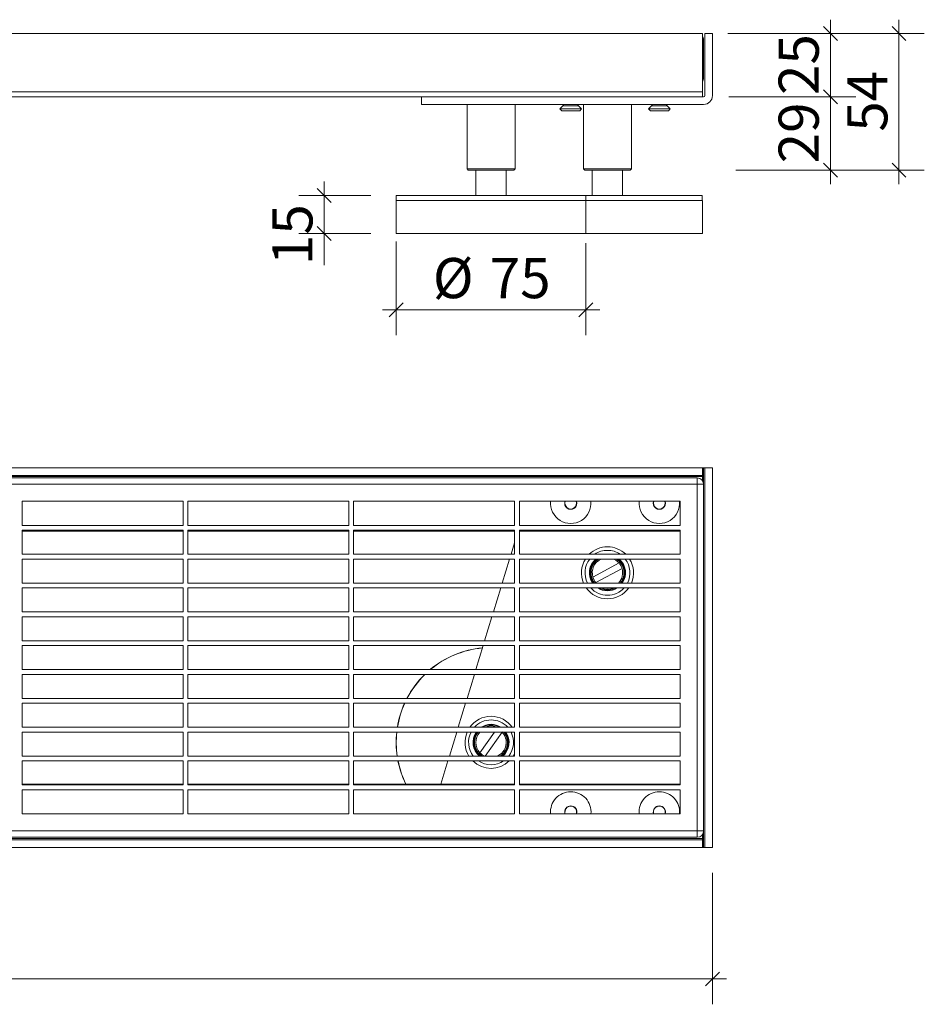
# Model space of a CAD drawing. Units: millimetres. Extents: x 45 to 809, y 24 to 648.
# Drawn here: x 452 to 809, y 233 to 622 of the extents above; entities that cross this region are included whole.
import ezdxf

# ---------------------------------------------------------------- set-up
doc = ezdxf.new("R2010")
doc.units = ezdxf.units.MM
doc.header["$LTSCALE"] = 10
doc.styles.add('SLDTEXTSTYLE0', font='TXT', dxfattribs={"width": 0.605})
doc.dimstyles.new('SLDDIMSTYLE0', dxfattribs={"dimtxt": 15.409912, "dimasz": 5.5, "dimexe": 0, "dimexo": 0.0625, "dimgap": 3.852478, "dimtad": 1, "dimdec": 0, "dimrnd": 1e-09, "dimzin": 12, "dimdsep": 46, "dimtxsty": 'SLDTEXTSTYLE0', "dimblk1": 'OBLIQUE', "dimblk2": 'OBLIQUE', "dimsah": 1, "dimcen": 0.09, "dimadec": 0, "dimazin": 3, "dimtfac": 1, "dimtdec": 0, "dimtmove": 0, "dimatfit": 0, "dimldrblk": 'OBLIQUE', "dimfxl": 1, "dimfrac": 2, "dimtolj": 1, "dimtzin": 12, "dimarcsym": 0})
doc.dimstyles.new('SLDDIMSTYLE1', dxfattribs={"dimtxt": 15.409912, "dimasz": 5.5, "dimexe": 0, "dimexo": 0.0625, "dimgap": 3.852478, "dimtad": 0, "dimtih": 1, "dimtoh": 1, "dimdec": 0, "dimrnd": 1e-09, "dimzin": 12, "dimdsep": 46, "dimtxsty": 'SLDTEXTSTYLE0', "dimblk1": 'OBLIQUE', "dimblk2": 'OBLIQUE', "dimsah": 1, "dimcen": 0.09, "dimadec": 0, "dimazin": 3, "dimtfac": 1, "dimtdec": 0, "dimtmove": 0, "dimatfit": 0, "dimldrblk": 'OBLIQUE', "dimfxl": 1, "dimfrac": 2, "dimtolj": 1, "dimtzin": 12, "dimarcsym": 0})

# ---------------------------------------------------------------- blocks, each defined once
blk = doc.blocks.new('_OBLIQUE')
at = {"color": 0, "linetype": 'ByBlock', "lineweight": -2}
blk.add_line((-0.5, -0.5), (0.5, 0.5), dxfattribs=at)
blk = doc.blocks.new('_D')
at = {"color": 7, "linetype": 'Continuous', "lineweight": 0, "transparency": 16777216}
for p, q in [((108.52, 291.49), (108.52, 232.97)), ((725.4, 284.99), (725.4, 232.97)), ((108.52, 242.97), (103.02, 242.97)), ((108.52, 242.97), (725.4, 242.97)), ((725.4, 242.97), (730.9, 242.97))]:
    blk.add_line(p, q, dxfattribs=at)
at = {"color": 7, "linetype": 'Continuous', "lineweight": 0, "transparency": 16777216, "xscale": 5.5, "yscale": 5.5}
blk.add_blockref('_OBLIQUE', (108.52, 242.97, 38.41), dxfattribs=at)
at = {"color": 7, "linetype": 'Continuous', "lineweight": 0, "transparency": 16777216, "xscale": 5.5, "yscale": 5.5, "rotation": 180.0000000000004}
blk.add_blockref('_OBLIQUE', (725.4, 242.97, 38.41), dxfattribs=at)
at = {"color": 7, "linetype": 'Continuous', "lineweight": 0, "transparency": 16777216, "insert": (387.84, 263.43), "char_height": 15.875, "attachment_point": 1, "style": 'SLDTEXTSTYLE0'}
blk.add_mtext('1000', dxfattribs=at)
blk = doc.blocks.new('_D_2')
at = {"color": 7, "linetype": 'Continuous', "lineweight": 0, "transparency": 16777216}
for p, q in [((799.09, 616.58), (799.09, 622.08)), ((731.4, 616.58), (809.09, 616.58)), ((799.09, 616.58), (799.09, 562.58)), ((756.12, 562.58), (809.09, 562.58)), ((799.09, 562.58), (799.09, 557.08))]:
    blk.add_line(p, q, dxfattribs=at)
at = {"color": 7, "linetype": 'Continuous', "lineweight": 0, "transparency": 16777216, "xscale": 5.5, "yscale": 5.5}
for p, rotation in [((799.09, 616.58, -71.68), 270.0000000000008), ((799.09, 562.58, -71.68), 90.00000000000081)]:
    blk.add_blockref('_OBLIQUE', p, dxfattribs=dict(at, rotation=rotation))
at = {"color": 7, "linetype": 'Continuous', "lineweight": 0, "transparency": 16777216, "insert": (778.63, 577.82), "char_height": 15.875, "attachment_point": 1, "rotation": 90, "style": 'SLDTEXTSTYLE0'}
blk.add_mtext('54', dxfattribs=at)
blk = doc.blocks.new('_D_3')
at = {"color": 7, "linetype": 'Continuous', "lineweight": 0, "transparency": 16777216}
for p, q in [((771.98, 591.58), (771.98, 597.08)), ((731.9, 591.58), (781.98, 591.58)), ((771.98, 562.58), (771.98, 591.58)), ((734.59, 562.58), (781.98, 562.58)), ((771.98, 562.58), (771.98, 557.08))]:
    blk.add_line(p, q, dxfattribs=at)
at = {"color": 7, "linetype": 'Continuous', "lineweight": 0, "transparency": 16777216, "xscale": 5.5, "yscale": 5.5}
for p, rotation in [((771.98, 591.58, -71.68), 270.0000000000007), ((771.98, 562.58, -71.68), 90.00000000000077)]:
    blk.add_blockref('_OBLIQUE', p, dxfattribs=dict(at, rotation=rotation))
at = {"color": 7, "linetype": 'Continuous', "lineweight": 0, "transparency": 16777216, "insert": (751.52, 565.32), "char_height": 15.875, "attachment_point": 1, "rotation": 90, "style": 'SLDTEXTSTYLE0'}
blk.add_mtext('29', dxfattribs=at)
blk = doc.blocks.new('_D_4')
at = {"color": 7, "linetype": 'Continuous', "lineweight": 0, "transparency": 16777216}
for p, q in [((771.98, 616.58), (771.98, 622.08)), ((731.4, 616.58), (781.98, 616.58)), ((771.98, 591.58), (771.98, 616.58)), ((731.9, 591.58), (781.98, 591.58)), ((771.98, 591.58), (771.98, 586.08))]:
    blk.add_line(p, q, dxfattribs=at)
at = {"color": 7, "linetype": 'Continuous', "lineweight": 0, "transparency": 16777216, "xscale": 5.5, "yscale": 5.5}
for p, rotation in [((771.98, 616.58, -71.68), 270.0000000000008), ((771.98, 591.58, -71.68), 90.00000000000081)]:
    blk.add_blockref('_OBLIQUE', p, dxfattribs=dict(at, rotation=rotation))
at = {"color": 7, "linetype": 'Continuous', "lineweight": 0, "transparency": 16777216, "insert": (751.52, 592.32), "char_height": 15.875, "attachment_point": 1, "rotation": 90, "style": 'SLDTEXTSTYLE0'}
blk.add_mtext('25', dxfattribs=at)
blk = doc.blocks.new('_D_5')
at = {"color": 7, "linetype": 'Continuous', "lineweight": 0, "transparency": 16777216}
for p, q in [((600.45, 534.44), (600.45, 497.43)), ((675.35, 533.73), (675.35, 497.43)), ((600.45, 507.43), (594.95, 507.43)), ((675.35, 507.43), (600.45, 507.43)), ((675.35, 507.43), (680.85, 507.43))]:
    blk.add_line(p, q, dxfattribs=at)
at = {"color": 7, "linetype": 'Continuous', "lineweight": 0, "transparency": 16777216, "xscale": 5.5, "yscale": 5.5}
blk.add_blockref('_OBLIQUE', (600.45, 507.43, -71.68), dxfattribs=at)
at = {"color": 7, "linetype": 'Continuous', "lineweight": 0, "transparency": 16777216, "xscale": 5.5, "yscale": 5.5, "rotation": 180.0000000000009}
blk.add_blockref('_OBLIQUE', (675.35, 507.43, -71.68), dxfattribs=at)
at = {"color": 7, "linetype": 'Continuous', "lineweight": 0, "transparency": 16777216, "char_height": 15.875, "attachment_point": 1, "style": 'SLDTEXTSTYLE0'}
for s, insert in [('%%c', (614.9, 527.9)), ('75', (637.39, 527.9))]:
    blk.add_mtext(s, dxfattribs=dict(at, insert=insert))
blk = doc.blocks.new('_D_6')
at = {"color": 7, "linetype": 'Continuous', "lineweight": 0, "transparency": 16777216}
for p, q in [((571.93, 552.58), (571.93, 558.08)), ((590.45, 552.58), (561.93, 552.58)), ((571.93, 537.58), (571.93, 552.58)), ((590.4, 537.58), (561.93, 537.58)), ((571.93, 537.58), (571.93, 525.11))]:
    blk.add_line(p, q, dxfattribs=at)
at = {"color": 7, "linetype": 'Continuous', "lineweight": 0, "transparency": 16777216, "xscale": 5.5, "yscale": 5.5}
for p, rotation in [((571.93, 552.58, -71.68), 270.0000000000009), ((571.93, 537.58, -71.68), 90.00000000000091)]:
    blk.add_blockref('_OBLIQUE', p, dxfattribs=dict(at, rotation=rotation))
at = {"color": 7, "linetype": 'Continuous', "lineweight": 0, "transparency": 16777216, "insert": (551.46, 525.11), "char_height": 15.875, "attachment_point": 1, "rotation": 90, "style": 'SLDTEXTSTYLE0'}
blk.add_mtext('15', dxfattribs=at)
blk = doc.blocks.new('_D_7')
at = {"color": 7, "linetype": 'Continuous', "lineweight": 0, "transparency": 16777216}
for p, q in [((59.32, 616.58), (59.32, 622.08)), ((98.02, 616.58), (49.32, 616.58)), ((59.32, 537.58), (59.32, 616.58)), ((179.17, 537.58), (49.32, 537.58)), ((59.32, 488.66), (59.32, 537.58)), ((181.61, 488.66), (59.32, 488.66))]:
    blk.add_line(p, q, dxfattribs=at)
at = {"color": 7, "linetype": 'Continuous', "lineweight": 0, "transparency": 16777216, "xscale": 5.5, "yscale": 5.5}
for p, rotation in [((59.32, 616.58, -71.68), 270.0000000000008), ((59.32, 537.58, -71.68), 90.00000000000081)]:
    blk.add_blockref('_OBLIQUE', p, dxfattribs=dict(at, rotation=rotation))
at = {"color": 7, "linetype": 'Continuous', "lineweight": 0, "transparency": 16777216, "char_height": 15.875, "attachment_point": 1, "style": 'SLDTEXTSTYLE0'}
for s, insert in [('min 70mm', (65.27, 532.79)), ('max 110mm', (65.27, 509.13))]:
    blk.add_mtext(s, dxfattribs=dict(at, insert=insert))

msp = doc.modelspace()

# ---------------------------------------------------------------- linework, layer by layer
at = {"color": 7, "linetype": 'Continuous', "lineweight": 15}
for p, q in [((412.47, 616.58), (721.4, 616.58)), ((721.4, 616.58), (721.4, 593.58)), ((722.4, 592.08), (722.4, 616.58)), ((722.4, 616.58), (725.4, 616.58)), ((725.4, 616.58), (725.4, 592.08)), ((721.9, 614.08), (721.4, 614.08)), ((721.9, 614.08), (721.9, 599.08)), ((721.9, 599.08), (721.4, 599.08)), ((610.4, 591.58), (431.72, 591.58)), ((433.72, 593.58), (721.4, 593.58)), ((610.4, 588.58), (610.4, 591.58)), ((610.4, 591.58), (721.9, 591.58)), ((721.4, 593.58), (721.4, 591.58)), ((721.9, 588.58), (610.4, 588.58)), ((628.4, 588.58), (628.4, 563.08)), ((647.4, 563.08), (647.4, 588.58)), ((666.32, 587.99), (665.14, 586.81)), ((672.49, 587.99), (666.32, 587.99)), ((673.67, 586.81), (672.49, 587.99)), ((674.4, 588.58), (674.4, 563.08)), ((693.4, 563.08), (693.4, 588.58)), ((701.32, 587.99), (700.14, 586.81)), ((707.49, 587.99), (701.32, 587.99)), ((708.67, 586.81), (707.49, 587.99)), ((665.14, 586.81), (665.84, 586.1)), ((665.14, 586.81), (673.67, 586.81)), ((665.84, 586.1), (672.96, 586.1)), ((672.96, 586.1), (673.67, 586.81)), ((700.14, 586.81), (700.84, 586.1)), ((700.14, 586.81), (708.67, 586.81)), ((700.84, 586.1), (707.96, 586.1)), ((707.96, 586.1), (708.67, 586.81)), ((628.4, 563.08), (628.9, 562.58)), ((628.4, 563.08), (647.4, 563.08)), ((646.9, 562.58), (628.9, 562.58)), ((631.9, 562.58), (631.9, 552.58)), ((643.9, 552.58), (643.9, 562.58)), ((646.9, 562.58), (647.4, 563.08)), ((674.4, 563.08), (674.9, 562.58)), ((674.4, 563.08), (693.4, 563.08)), ((692.9, 562.58), (674.9, 562.58)), ((677.9, 562.58), (677.9, 552.58)), ((689.9, 552.58), (689.9, 562.58)), ((692.9, 562.58), (693.4, 563.08)), ((600.45, 552.58), (600.45, 550.58)), ((600.45, 552.58), (616.53, 552.58)), ((616.53, 552.58), (675.35, 552.58)), ((675.35, 550.58), (675.35, 552.58)), ((675.35, 552.58), (721.35, 552.58)), ((721.35, 550.58), (721.35, 552.58)), ((600.4, 550.58), (600.4, 537.58)), ((600.4, 550.58), (616.5, 550.58)), ((616.5, 550.58), (675.4, 550.58)), ((675.35, 550.58), (721.4, 550.58)), ((675.4, 537.58), (675.4, 550.58)), ((721.4, 537.58), (721.4, 550.58)), ((600.4, 537.58), (616.5, 537.58)), ((616.5, 537.58), (675.4, 537.58)), ((675.4, 537.58), (721.4, 537.58)), ((721.4, 444.99), (441.12, 444.99)), ((721.4, 441.99), (721.4, 444.99)), ((721.4, 444.99), (721.9, 444.99)), ((721.9, 444.99), (722.4, 444.99)), ((721.9, 438.49), (721.9, 444.99)), ((722.4, 294.99), (722.4, 444.99)), ((722.4, 444.99), (725.4, 444.99)), ((725.4, 294.99), (725.4, 444.99)), ((439.72, 440.99), (719.4, 440.99)), ((721.4, 441.49), (440.22, 441.49)), ((721.4, 441.99), (440.72, 441.99)), ((719.4, 438.49), (719.4, 440.99)), ((721.4, 441.99), (721.4, 441.49)), ((721.4, 439.99), (721.4, 441.49)), ((719.4, 438.49), (437.22, 438.49)), ((719.4, 301.49), (719.4, 438.49)), ((719.4, 438.49), (721.9, 438.49)), ((721.9, 438.49), (721.9, 301.49)), ((452.6, 431.74), (516.2, 431.74)), ((452.6, 422.24), (452.6, 431.74)), ((516.2, 422.24), (516.2, 431.74)), ((518.1, 431.74), (581.7, 431.74)), ((518.1, 422.24), (518.1, 431.74)), ((581.7, 422.24), (581.7, 431.74)), ((583.6, 431.74), (647.2, 431.74)), ((583.6, 422.24), (583.6, 431.74)), ((647.2, 422.24), (647.2, 431.74)), ((649.1, 431.74), (712.65, 431.74)), ((649.1, 422.24), (649.1, 431.74)), ((712.65, 422.24), (712.65, 431.74)), ((452.6, 422.24), (516.2, 422.24)), ((452.6, 420.34), (516.2, 420.34)), ((452.6, 410.84), (452.6, 420.34)), ((516.2, 410.84), (516.2, 420.34)), ((518.1, 422.24), (581.7, 422.24)), ((518.1, 420.34), (581.7, 420.34)), ((518.1, 410.84), (518.1, 420.34)), ((581.7, 410.84), (581.7, 420.34)), ((583.6, 422.24), (647.2, 422.24)), ((583.6, 420.34), (647.2, 420.34)), ((583.6, 410.84), (583.6, 420.34)), ((647.2, 410.84), (647.2, 420.34)), ((649.1, 422.24), (712.65, 422.24)), ((649.1, 420.34), (712.65, 420.34)), ((649.1, 410.84), (649.1, 420.34)), ((712.65, 410.84), (712.65, 420.34)), ((516.2, 419.99), (452.6, 419.99)), ((581.7, 419.99), (518.1, 419.99)), ((647.2, 419.99), (583.6, 419.99)), ((712.65, 419.99), (649.1, 419.99)), ((645.82, 410.84), (647.2, 415.36)), ((452.6, 410.84), (516.2, 410.84)), ((452.6, 408.94), (516.2, 408.94)), ((452.6, 399.44), (452.6, 408.94)), ((516.2, 399.44), (516.2, 408.94)), ((518.1, 410.84), (581.7, 410.84)), ((518.1, 408.94), (581.7, 408.94)), ((518.1, 399.44), (518.1, 408.94)), ((581.7, 399.44), (581.7, 408.94)), ((583.6, 410.84), (647.2, 410.84)), ((583.6, 408.94), (647.2, 408.94)), ((583.6, 399.44), (583.6, 408.94)), ((642.34, 399.44), (645.24, 408.94)), ((647.2, 399.44), (647.2, 408.94)), ((649.1, 410.84), (712.65, 410.84)), ((649.1, 408.94), (712.65, 408.94)), ((649.1, 399.44), (649.1, 408.94)), ((712.65, 399.44), (712.65, 408.94)), ((688.47, 407.38), (678.15, 401.79)), ((679.34, 399.6), (689.66, 405.18)), ((452.6, 399.44), (516.2, 399.44)), ((452.6, 397.54), (516.2, 397.54)), ((452.6, 388.04), (452.6, 397.54)), ((516.2, 388.04), (516.2, 397.54)), ((518.1, 399.44), (581.7, 399.44)), ((518.1, 397.54), (581.7, 397.54)), ((518.1, 388.04), (518.1, 397.54)), ((581.7, 388.04), (581.7, 397.54)), ((583.6, 399.44), (647.2, 399.44)), ((583.6, 397.54), (647.2, 397.54)), ((583.6, 388.04), (583.6, 397.54)), ((638.85, 388.04), (641.76, 397.54)), ((647.2, 388.04), (647.2, 397.54)), ((649.1, 399.44), (712.65, 399.44)), ((649.1, 397.54), (712.65, 397.54)), ((649.1, 388.04), (649.1, 397.54)), ((679.34, 399.6), (679.48, 399.44)), ((712.65, 388.04), (712.65, 397.54)), ((452.6, 388.04), (516.2, 388.04)), ((452.6, 386.14), (516.2, 386.14)), ((452.6, 376.64), (452.6, 386.14)), ((516.2, 376.64), (516.2, 386.14)), ((518.1, 388.04), (581.7, 388.04)), ((518.1, 386.14), (581.7, 386.14)), ((518.1, 376.64), (518.1, 386.14)), ((581.7, 376.64), (581.7, 386.14)), ((583.6, 388.04), (647.2, 388.04)), ((583.6, 386.14), (647.2, 386.14)), ((583.6, 376.64), (583.6, 386.14)), ((635.37, 376.64), (638.27, 386.14)), ((647.2, 376.64), (647.2, 386.14)), ((649.1, 388.04), (712.65, 388.04)), ((649.1, 386.14), (712.65, 386.14)), ((649.1, 376.64), (649.1, 386.14)), ((712.65, 376.64), (712.65, 386.14)), ((452.6, 376.64), (516.2, 376.64)), ((452.6, 374.74), (516.2, 374.74)), ((452.6, 365.24), (452.6, 374.74)), ((516.2, 365.24), (516.2, 374.74)), ((518.1, 376.64), (581.7, 376.64)), ((518.1, 374.74), (581.7, 374.74)), ((518.1, 365.24), (518.1, 374.74)), ((581.7, 365.24), (581.7, 374.74)), ((583.6, 376.64), (647.2, 376.64)), ((583.6, 374.74), (647.2, 374.74)), ((583.6, 365.24), (583.6, 374.74)), ((631.88, 365.24), (634.79, 374.74)), ((647.2, 365.24), (647.2, 374.74)), ((649.1, 376.64), (712.65, 376.64)), ((649.1, 374.74), (712.65, 374.74)), ((649.1, 365.24), (649.1, 374.74)), ((712.65, 365.24), (712.65, 374.74)), ((452.6, 365.24), (516.2, 365.24)), ((452.6, 363.34), (516.2, 363.34)), ((452.6, 353.84), (452.6, 363.34)), ((516.2, 353.84), (516.2, 363.34)), ((518.1, 365.24), (581.7, 365.24)), ((518.1, 363.34), (581.7, 363.34)), ((518.1, 353.84), (518.1, 363.34)), ((581.7, 353.84), (581.7, 363.34)), ((583.6, 365.24), (647.2, 365.24)), ((583.6, 363.34), (647.2, 363.34)), ((583.6, 353.84), (583.6, 363.34)), ((628.4, 353.84), (631.3, 363.34)), ((647.2, 353.84), (647.2, 363.34)), ((649.1, 365.24), (712.65, 365.24)), ((649.1, 363.34), (712.65, 363.34)), ((649.1, 353.84), (649.1, 363.34)), ((712.65, 353.84), (712.65, 363.34)), ((452.6, 353.84), (516.2, 353.84)), ((452.6, 351.94), (516.2, 351.94)), ((452.6, 342.44), (452.6, 351.94)), ((516.2, 342.44), (516.2, 351.94)), ((518.1, 353.84), (581.7, 353.84)), ((518.1, 351.94), (581.7, 351.94)), ((518.1, 342.44), (518.1, 351.94)), ((581.7, 342.44), (581.7, 351.94)), ((583.6, 353.84), (647.2, 353.84)), ((583.6, 351.94), (647.2, 351.94)), ((583.6, 342.44), (583.6, 351.94)), ((624.91, 342.44), (627.82, 351.94)), ((647.2, 342.44), (647.2, 351.94)), ((649.1, 353.84), (712.65, 353.84)), ((649.1, 351.94), (712.65, 351.94)), ((649.1, 342.44), (649.1, 351.94)), ((712.65, 342.44), (712.65, 351.94)), ((452.6, 342.44), (516.2, 342.44)), ((518.1, 342.44), (581.7, 342.44)), ((583.6, 342.44), (647.2, 342.44)), ((649.1, 342.44), (712.65, 342.44)), ((452.6, 340.54), (516.2, 340.54)), ((452.6, 331.04), (452.6, 340.54)), ((516.2, 331.04), (516.2, 340.54)), ((518.1, 340.54), (581.7, 340.54)), ((518.1, 331.04), (518.1, 340.54)), ((581.7, 331.04), (581.7, 340.54)), ((583.6, 340.54), (647.2, 340.54)), ((583.6, 331.04), (583.6, 340.54)), ((621.43, 331.04), (624.33, 340.54)), ((639.2, 340.54), (633.53, 332.38)), ((635.64, 331.04), (642.24, 340.54)), ((647.2, 331.04), (647.2, 340.54)), ((649.1, 340.54), (712.65, 340.54)), ((649.1, 331.04), (649.1, 340.54)), ((712.65, 331.04), (712.65, 340.54)), ((452.6, 331.04), (516.2, 331.04)), ((518.1, 331.04), (581.7, 331.04)), ((583.6, 331.04), (647.2, 331.04)), ((649.1, 331.04), (712.65, 331.04)), ((452.6, 329.14), (516.2, 329.14)), ((452.6, 319.64), (452.6, 329.14)), ((516.2, 319.64), (516.2, 329.14)), ((518.1, 329.14), (581.7, 329.14)), ((518.1, 319.64), (518.1, 329.14)), ((581.7, 319.64), (581.7, 329.14)), ((583.6, 329.14), (647.2, 329.14)), ((583.6, 319.64), (583.6, 329.14)), ((618.05, 319.99), (620.84, 329.14)), ((647.2, 319.64), (647.2, 329.14)), ((649.1, 329.14), (712.65, 329.14)), ((649.1, 319.64), (649.1, 329.14)), ((712.65, 319.64), (712.65, 329.14)), ((452.6, 319.99), (516.2, 319.99)), ((452.6, 319.64), (516.2, 319.64)), ((518.1, 319.99), (581.7, 319.99)), ((518.1, 319.64), (581.7, 319.64)), ((583.6, 319.99), (647.2, 319.99)), ((583.6, 319.64), (647.2, 319.64)), ((649.1, 319.99), (712.65, 319.99)), ((649.1, 319.64), (712.65, 319.64)), ((452.6, 317.74), (516.2, 317.74)), ((452.6, 308.24), (452.6, 317.74)), ((516.2, 308.24), (516.2, 317.74)), ((518.1, 317.74), (581.7, 317.74)), ((518.1, 308.24), (518.1, 317.74)), ((581.7, 308.24), (581.7, 317.74)), ((583.6, 317.74), (647.2, 317.74)), ((583.6, 308.24), (583.6, 317.74)), ((647.2, 308.24), (647.2, 317.74)), ((649.1, 308.24), (649.1, 317.74)), ((649.1, 317.74), (712.65, 317.74)), ((712.65, 308.24), (712.65, 317.74)), ((452.6, 308.24), (516.2, 308.24)), ((518.1, 308.24), (581.7, 308.24)), ((583.6, 308.24), (647.2, 308.24)), ((649.1, 308.24), (712.65, 308.24)), ((406.97, 301.49), (719.4, 301.49)), ((719.4, 298.99), (719.4, 301.49)), ((721.9, 301.49), (719.4, 301.49)), ((721.4, 299.99), (721.4, 298.49)), ((403.47, 297.99), (721.4, 297.99)), ((403.97, 298.49), (721.4, 298.49)), ((719.4, 298.99), (404.47, 298.99)), ((721.4, 298.49), (721.4, 297.99)), ((721.4, 297.99), (721.4, 294.99)), ((403.07, 294.99), (721.4, 294.99)), ((721.4, 294.99), (721.9, 294.99)), ((722.4, 294.99), (721.9, 294.99)), ((722.4, 294.99), (725.4, 294.99))]:
    msp.add_line(p, q, dxfattribs=at)
at = {"color": 1, "linetype": 'Continuous', "lineweight": 15}
msp.add_line((721.9, 294.99), (721.9, 301.49), dxfattribs=at)
at = {"color": 7, "linetype": 'Continuous', "lineweight": 15, "flags": 128}
for points in [[(688.47, 407.38), (687.38, 408.38), (686.41, 408.94)], [(635.29, 342.44), (636.4, 342.81), (637.9, 342.99)], [(638.68, 342.44), (637.32, 342.46), (637.13, 342.44)], [(637.9, 342.99), (639.4, 342.81), (640.52, 342.44)], [(646.64, 331.04), (647.12, 331.9), (647.2, 332.08)]]:
    msp.add_lwpolyline(points, dxfattribs=at)
at = {"color": 7, "linetype": 'Continuous', "lineweight": 15}
for centre, radius, start, end in [((719.4, 614.08), 2.5, 0.0024, 36.867), ((719.4, 599.08), 2.5, 323.1331, 359.9975), ((721.9, 592.08), 0.5, 270.0012, 359.9997), ((721.9, 592.08), 3.5, 270.0002, 359.9996), ((664.9, 589.41), 2, 314.9988, 335.5312), ((673.9, 589.41), 2, 204.4688, 225.0012), ((699.9, 589.41), 2, 314.9988, 335.5312), ((708.9, 589.41), 2, 204.4688, 225.0012), ((719.4, 438.49), 2.5, 0.0005, 89.9995), ((669.4, 430.99), 8, 174.6206, 5.3794), ((669.4, 430.99), 2.4, 161.7901, 18.2099), ((669.4, 430.99), 2.3, 160.9876, 19.0124), ((704.4, 430.99), 8, 174.6206, 5.3794), ((704.4, 430.99), 2.4, 161.7901, 18.2099), ((704.4, 430.99), 2.3, 160.9876, 19.0124), ((683.9, 403.49), 10.29, 90.0001, 134.4352), ((683.9, 403.49), 10.29, 45.5651, 89.9998), ((683.9, 403.49), 10.29, 148.0309, 203.1694), ((683.9, 403.49), 8.88, 142.1363, 207.1366), ((683.9, 403.49), 7.13, 130.1297, 214.6232), ((683.9, 403.49), 6.84, 127.177, 216.3061), ((683.9, 403.49), 6.5, 123.0221, 218.5411), ((683.9, 403.49), 6, 114.7241, 196.3972), ((683.9, 403.49), 8.88, 90.0002, 124.1297), ((683.9, 403.49), 8.88, 55.87, 90.0003), ((683.9, 403.49), 6.5, 321.4588, 56.9783), ((683.9, 403.49), 6.84, 323.6945, 52.8224), ((683.9, 403.49), 7.13, 325.3767, 49.8705), ((683.9, 403.49), 8.88, 332.8637, 37.8634), ((683.9, 403.49), 10.29, 336.8301, 31.9693), ((683.9, 403.49), 6, 317.5458, 16.3978), ((683.9, 403.49), 6, 16.3971, 40.4462), ((683.9, 403.49), 6, 196.3989, 220.4457), ((683.9, 403.49), 10.29, 215.3124, 324.6876), ((683.9, 403.49), 8.88, 222.0747, 317.9253), ((683.9, 403.49), 7.13, 236.5883, 303.4117), ((683.9, 403.49), 6.84, 240.4432, 299.5568), ((683.9, 403.49), 6.5, 246.2605, 293.7395), ((683.9, 403.49), 6.01, 262.6051, 277.3949), ((637.9, 336.49), 37.5, 95.1933, 129.9445), ((637.9, 336.49), 37.45, 95.2244, 129.8531), ((637.9, 336.49), 37.5, 134.2748, 152.4407), ((637.9, 336.49), 37.45, 134.1963, 152.4006), ((637.9, 336.49), 37.5, 155.6691, 170.8707), ((637.9, 336.49), 37.45, 155.635, 170.8581), ((637.9, 336.49), 10.29, 90.0002, 144.6875), ((637.9, 336.49), 10.29, 35.3125, 89.9999), ((637.9, 336.49), 8.88, 89.9999, 137.9254), ((637.9, 336.49), 7.13, 90, 123.4117), ((637.9, 336.49), 6.84, 90.0001, 119.5571), ((637.9, 336.49), 8.88, 42.0748, 90.0001), ((637.9, 336.49), 7.13, 56.5887, 89.9998), ((637.9, 336.49), 6.84, 60.4436, 89.9994), ((637.91, 336.49), 37.5, 173.8003, 188.3563), ((637.9, 336.49), 37.45, 173.7916, 188.3679), ((637.9, 336.49), 10.29, 156.8306, 211.9691), ((637.9, 336.49), 8.88, 152.863, 217.8642), ((637.9, 336.49), 7.13, 145.3767, 229.8705), ((637.9, 336.49), 6.84, 143.6943, 232.8226), ((637.9, 336.49), 6.5, 141.4588, 236.978), ((637.9, 336.49), 6, 137.5459, 223.1785), ((637.9, 336.49), 6, 294.724, 43.1785), ((637.9, 336.49), 6.5, 303.0224, 38.5408), ((637.9, 336.49), 6.84, 307.1775, 36.3056), ((637.9, 336.49), 7.13, 310.1297, 34.6232), ((637.9, 336.49), 8.88, 322.136, 27.1368), ((637.9, 336.49), 6, 223.177, 245.2769), ((637.9, 336.49), 37.5, 191.3032, 206.104), ((637.9, 336.49), 37.45, 191.3185, 206.1412), ((637.9, 336.49), 10.29, 225.5649, 314.4351), ((637.9, 336.49), 8.88, 235.8702, 304.1298), ((669.4, 308.99), 8, 90.0001, 185.3794), ((669.4, 308.99), 8, 354.6206, 89.9999), ((704.4, 308.99), 8, 90.0001, 185.3794), ((704.4, 308.99), 8, 354.6202, 90.0003), ((669.4, 308.99), 2.4, 89.9997, 198.2106), ((669.4, 308.99), 2.3, 89.9997, 199.0131), ((669.4, 308.99), 2.4, 341.7903, 90.0001), ((669.4, 308.99), 2.3, 340.9888, 89.9992), ((704.4, 308.99), 2.4, 89.9997, 198.2106), ((704.4, 308.99), 2.3, 89.9997, 199.0131), ((704.4, 308.99), 2.4, 341.7903, 90.0001), ((704.4, 308.99), 2.3, 340.9874, 90.0006), ((719.4, 301.49), 2.5, 270.0008, 359.9992)]:
    msp.add_arc(centre, radius, start, end, dxfattribs=at)

# ---------------------------------------------------------------- dimensions: what is measured, and where the dimension line sits
at = {"color": 7, "linetype": 'Continuous', "lineweight": 0}
for base, p1, p2, angle, text, dimstyle, picture, middle in [((59.32, 616.58), (600.4, 537.58), (108.02, 616.58), 90, ' min 70mm\\P max 110mm', 'SLDDIMSTYLE1', '_D_7', (59.32, 512.33)), ((600.45, 507.43), (675.35, 552.58), (600.45, 552.58), 0, '%%c<>', 'SLDDIMSTYLE0', '_D_5', (637.9, 507.43)), ((725.4, 242.97), (108.52, 301.49), (725.4, 294.99), 0, '1000', 'SLDDIMSTYLE0', '_D', (411.36, 242.97))]:
    dim = msp.add_linear_dim(base=base, p1=p1, p2=p2, angle=angle, text=text, dimstyle=dimstyle, dxfattribs=at)
    dim.commit()
    dim.dimension.update_dxf_attribs({"geometry": picture, "text_midpoint": middle, "dimtype": 160})
for base, p1, p2, picture, middle in [((799.09, 562.58), (721.4, 616.58), (692.9, 562.58), '_D_2', (799.09, 589.58)), ((771.98, 616.58), (721.9, 591.58), (721.4, 616.58), '_D_4', (771.98, 604.08)), ((771.98, 591.58), (692.9, 562.58), (721.9, 591.58), '_D_3', (771.98, 577.08)), ((571.93, 552.58), (600.4, 537.58), (600.45, 552.58), '_D_6', (571.93, 536.87))]:
    dim = msp.add_linear_dim(base=base, p1=p1, p2=p2, angle=90, dimstyle='SLDDIMSTYLE0', dxfattribs=at)
    dim.commit()
    dim.dimension.update_dxf_attribs({"geometry": picture, "text_midpoint": middle, "dimtype": 160})

doc.saveas('drawing.dxf')
